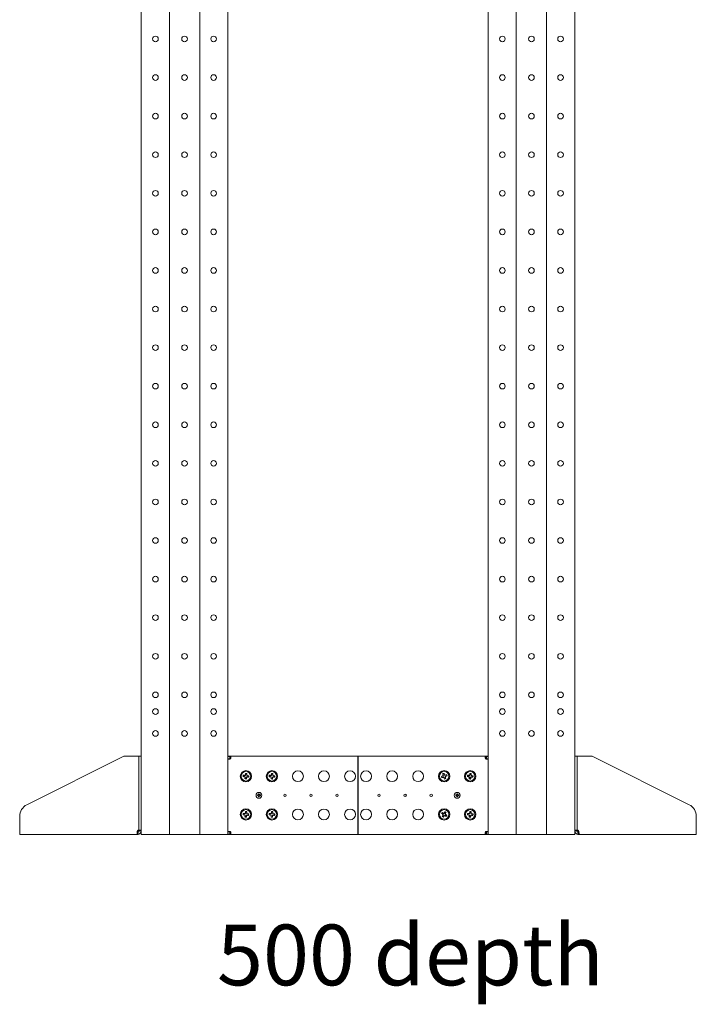
# Model space of a CAD drawing. Units: millimetres. Extents: x 529 to 21760, y 26 to 15039.
# Drawn here: x 12533 to 13313, y 7733 to 8867 of the extents above; entities that cross this region are included whole.
import ezdxf

# ---------------------------------------------------------------- set-up
doc = ezdxf.new("R2010")
doc.units = ezdxf.units.MM
doc.layers.add('Conteg ROF Rack', color=3, linetype='Continuous')
doc.styles.add('SLDTEXTSTYLE0', font='TXT', dxfattribs={"width": 0.75})

# ---------------------------------------------------------------- blocks, each defined once
blk = doc.blocks.new('RSG4_42U_500_side')
at = {"layer": 'Conteg ROF Rack', "linetype": 'Continuous', "lineweight": 15}
for p, q in [((12706, 7928.7), (12706, 9983.7)), ((12741, 7928.7), (12741, 9983.7)), ((12773.5, 7928.7), (12773.5, 9983.7)), ((13073.3, 9983.7), (13073.3, 7928.7)), ((13105.8, 9983.7), (13105.8, 7928.7)), ((13140.8, 9983.7), (13140.8, 7928.7)), ((12673.5, 8018.7), (12673.5, 9894.7)), ((13173.3, 9894.7), (13173.3, 8018.7)), ((12653.5, 8018.7), (12541.8, 7962.9)), ((12653.5, 8018.7), (12671, 8018.7)), ((12671, 8018.7), (12673.5, 8018.7)), ((12671, 7933.6), (12671, 8018.7)), ((12673.5, 7933.6), (12673.5, 8018.7)), ((12773.5, 8018.7), (12775.5, 8018.7)), ((12773.5, 8018.5), (12775.5, 8018.5)), ((12775.5, 8015.7), (12773.5, 8015.7)), ((12775.5, 8018.7), (12775.5, 8016.7)), ((12775.5, 8018.7), (12776.5, 8018.7)), ((12775.5, 8016.7), (12775.5, 8018.5)), ((12775.5, 8016.7), (12776.5, 8016.7)), ((12775.5, 8015.7), (12775.5, 8016.7)), ((12775.5, 8015.7), (12775.5, 8015.4)), ((12776.5, 8018.7), (12776.5, 8016.7)), ((12776.5, 8018.7), (12923.2, 8018.7)), ((12923.2, 8018.7), (12923.2, 8015.7)), ((12923.2, 8016.2), (12923.7, 8016.2)), ((12923.2, 8015.7), (12923.2, 7931.7)), ((12923.7, 8015.7), (12923.7, 8018.7)), ((12923.7, 8018.7), (13070.4, 8018.7)), ((12923.7, 7931.7), (12923.7, 8015.7)), ((13070.4, 8016.7), (13070.4, 8018.7)), ((13070.4, 8018.7), (13071.5, 8018.7)), ((13070.4, 8016.7), (13071.5, 8016.7)), ((13071.5, 8018.7), (13071.5, 8016.7)), ((13071.5, 8018.7), (13073.3, 8018.7)), ((13073.3, 8018.5), (13071.5, 8018.5)), ((13071.5, 8018.5), (13071.5, 8016.7)), ((13071.5, 8016.7), (13071.5, 8015.7)), ((13073.3, 8015.7), (13071.5, 8015.7)), ((13071.5, 8015.4), (13071.5, 8015.7)), ((13175.8, 8018.7), (13173.3, 8018.7)), ((13173.3, 8018.7), (13173.3, 7933.6)), ((13175.8, 8018.7), (13175.8, 7933.6)), ((13175.8, 8018.7), (13193.3, 8018.7)), ((13305, 7962.9), (13193.3, 8018.7)), ((12793.7, 7999), (12793.9, 7998.8)), ((12793.9, 7998.8), (12793.8, 7997.4)), ((12795.1, 7998.7), (12793.9, 7998.8)), ((12795, 7997.3), (12795.1, 7998.7)), ((12795.3, 7998.8), (12795.1, 7998.7)), ((12823.7, 7999), (12823.9, 7998.8)), ((12823.9, 7998.8), (12823.8, 7997.4)), ((12825.1, 7998.7), (12823.9, 7998.8)), ((12825, 7997.3), (12825.1, 7998.7)), ((12825.3, 7998.8), (12825.1, 7998.7)), ((13020.9, 7998.5), (13021.2, 7998.4)), ((13022.3, 7998.8), (13021.2, 7998.4)), ((13021.2, 7998.4), (13021.6, 7997)), ((13022.4, 7999), (13022.3, 7998.8)), ((13022.8, 7997.4), (13022.3, 7998.8)), ((13025.5, 7997.5), (13025.4, 7997.3)), ((13052.2, 7999), (13052.4, 7998.8)), ((13052.4, 7998.8), (13052.3, 7997.4)), ((13053.6, 7998.7), (13052.4, 7998.8)), ((13053.5, 7997.3), (13053.6, 7998.7)), ((13053.8, 7998.8), (13053.6, 7998.7)), ((12791, 7995.2), (12791.2, 7995.4)), ((12791.1, 7996.8), (12791.3, 7996.6)), ((12791.3, 7996.6), (12791.2, 7995.4)), ((12791.2, 7995.4), (12792.6, 7995.3)), ((12792.7, 7996.5), (12791.3, 7996.6)), ((12793.2, 7992.6), (12793.4, 7992.8)), ((12793.5, 7994.2), (12793.4, 7992.8)), ((12793.4, 7992.8), (12794.6, 7992.7)), ((12794.6, 7992.7), (12794.7, 7994.1)), ((12794.8, 7992.5), (12794.6, 7992.7)), ((12795.8, 7995), (12797.2, 7994.9)), ((12797.3, 7996.1), (12795.9, 7996.2)), ((12797.2, 7994.9), (12797.3, 7996.1)), ((12797.4, 7994.6), (12797.2, 7994.9)), ((12797.5, 7996.2), (12797.3, 7996.1)), ((12821, 7995.2), (12821.2, 7995.4)), ((12821.1, 7996.8), (12821.3, 7996.6)), ((12821.3, 7996.6), (12821.2, 7995.4)), ((12821.2, 7995.4), (12822.6, 7995.3)), ((12822.7, 7996.5), (12821.3, 7996.6)), ((12823.2, 7992.6), (12823.4, 7992.8)), ((12823.5, 7994.2), (12823.4, 7992.8)), ((12823.4, 7992.8), (12824.6, 7992.7)), ((12824.6, 7992.7), (12824.7, 7994.1)), ((12824.8, 7992.5), (12824.6, 7992.7)), ((12825.8, 7995), (12827.2, 7994.9)), ((12827.3, 7996.1), (12825.9, 7996.2)), ((12827.2, 7994.9), (12827.3, 7996.1)), ((12827.4, 7994.6), (12827.2, 7994.9)), ((12827.5, 7996.2), (12827.3, 7996.1)), ((13019.5, 7995.4), (13019.7, 7995.3)), ((13021, 7995.8), (13019.7, 7995.3)), ((13019.7, 7995.3), (13020.1, 7994.2)), ((13020, 7993.9), (13020.1, 7994.2)), ((13020.1, 7994.2), (13021.4, 7994.6)), ((13022.7, 7994), (13023.2, 7992.7)), ((13023.1, 7992.5), (13023.2, 7992.7)), ((13023.2, 7992.7), (13024.3, 7993.1)), ((13024.3, 7993.1), (13023.8, 7994.4)), ((13025.4, 7997.3), (13024.1, 7996.8)), ((13024.6, 7993), (13024.3, 7993.1)), ((13024.5, 7995.7), (13025.8, 7996.2)), ((13025.8, 7996.2), (13025.4, 7997.3)), ((13026, 7996), (13025.8, 7996.2)), ((13049.5, 7995.2), (13049.7, 7995.4)), ((13049.6, 7996.8), (13049.8, 7996.6)), ((13049.8, 7996.6), (13049.7, 7995.4)), ((13049.7, 7995.4), (13051.1, 7995.3)), ((13051.2, 7996.5), (13049.8, 7996.6)), ((13051.7, 7992.6), (13051.9, 7992.8)), ((13052, 7994.2), (13051.9, 7992.8)), ((13051.9, 7992.8), (13053.1, 7992.7)), ((13053.1, 7992.7), (13053.2, 7994.1)), ((13053.3, 7992.5), (13053.1, 7992.7)), ((13054.3, 7995), (13055.7, 7994.9)), ((13055.8, 7996.1), (13054.4, 7996.2)), ((13055.7, 7994.9), (13055.8, 7996.1)), ((13055.9, 7994.6), (13055.7, 7994.9)), ((13056, 7996.2), (13055.8, 7996.1)), ((12809.6, 7975.5), (12808.9, 7975.5)), ((12808.9, 7975.5), (12808.9, 7974.9)), ((12809.1, 7975.3), (12808.9, 7975.5)), ((12809.1, 7974.9), (12809.1, 7975.3)), ((12809.1, 7975.3), (12809.4, 7975.3)), ((12809.4, 7975.3), (12809.6, 7975.5)), ((12809.4, 7975.3), (12809.4, 7974.9)), ((12809.6, 7974.9), (12809.6, 7975.5)), ((13038.1, 7975.5), (13037.4, 7975.5)), ((13037.4, 7975.5), (13037.4, 7974.9)), ((13037.6, 7975.3), (13037.4, 7975.5)), ((13037.6, 7974.9), (13037.6, 7975.3)), ((13037.6, 7975.3), (13037.9, 7975.3)), ((13037.9, 7975.3), (13038.1, 7975.5)), ((13037.9, 7975.3), (13037.9, 7974.9)), ((13038.1, 7974.9), (13038.1, 7975.5)), ((12808.1, 7974.1), (12807.5, 7974.1)), ((12807.5, 7974.1), (12807.5, 7973.4)), ((12807.7, 7973.9), (12807.5, 7974.1)), ((12807.7, 7973.6), (12807.5, 7973.4)), ((12807.5, 7973.4), (12808, 7973.4)), ((12807.7, 7973.9), (12808, 7973.9)), ((12807.7, 7973.6), (12807.7, 7973.9)), ((12808, 7973.6), (12807.7, 7973.6)), ((12807.9, 7973.9), (12807.8, 7973.7)), ((12807.8, 7973.7), (12807.9, 7973.6)), ((12808.8, 7972.5), (12808.8, 7972)), ((12809, 7972.2), (12808.8, 7972)), ((12808.8, 7972), (12809.6, 7972)), ((12809, 7972.2), (12809.1, 7972.5)), ((12809.4, 7972.2), (12809, 7972.2)), ((12809.4, 7972.5), (12809.4, 7972.2)), ((12809.4, 7972.2), (12809.6, 7972)), ((12809.6, 7972), (12809.6, 7972.5)), ((12811, 7974.1), (12810.4, 7974.1)), ((12810.4, 7973.9), (12810.8, 7973.9)), ((12810.8, 7973.5), (12810.4, 7973.5)), ((12810.4, 7973.3), (12811, 7973.3)), ((12810.8, 7973.9), (12811, 7974.1)), ((12810.8, 7973.9), (12810.8, 7973.5)), ((12810.8, 7973.5), (12811, 7973.3)), ((12811, 7973.3), (12811, 7974.1)), ((13036.6, 7974.1), (13036, 7974.1)), ((13036, 7974.1), (13036, 7973.4)), ((13036.2, 7973.9), (13036, 7974.1)), ((13036.2, 7973.6), (13036, 7973.4)), ((13036, 7973.4), (13036.5, 7973.4)), ((13036.2, 7973.9), (13036.5, 7973.9)), ((13036.2, 7973.6), (13036.2, 7973.9)), ((13036.5, 7973.6), (13036.2, 7973.6)), ((13037.3, 7972.5), (13037.3, 7972)), ((13037.5, 7972.2), (13037.3, 7972)), ((13037.3, 7972), (13038.1, 7972)), ((13037.5, 7972.2), (13037.6, 7972.5)), ((13037.9, 7972.2), (13037.5, 7972.2)), ((13037.9, 7972.5), (13037.9, 7972.2)), ((13037.9, 7972.2), (13038.1, 7972)), ((13038.1, 7972), (13038.1, 7972.5)), ((13039.5, 7974.1), (13038.9, 7974.1)), ((13038.9, 7973.9), (13039.3, 7973.9)), ((13039.3, 7973.5), (13038.9, 7973.5)), ((13038.9, 7973.3), (13039.5, 7973.3)), ((13039.1, 7973.7), (13039.1, 7973.9)), ((13039.1, 7973.5), (13039.1, 7973.7)), ((13039.3, 7973.9), (13039.5, 7974.1)), ((13039.3, 7973.9), (13039.3, 7973.5)), ((13039.3, 7973.5), (13039.5, 7973.3)), ((13039.5, 7973.3), (13039.5, 7974.1)), ((12791.1, 7952.8), (12791.3, 7952.6)), ((12791.3, 7952.6), (12791.2, 7951.4)), ((12792.7, 7952.5), (12791.3, 7952.6)), ((12793.7, 7955), (12793.9, 7954.8)), ((12793.9, 7954.8), (12793.8, 7953.4)), ((12795.1, 7954.7), (12793.9, 7954.8)), ((12795, 7953.3), (12795.1, 7954.7)), ((12795.3, 7954.8), (12795.1, 7954.7)), ((12797.3, 7952.1), (12795.9, 7952.2)), ((12797.5, 7952.2), (12797.3, 7952.1)), ((12821.1, 7952.8), (12821.3, 7952.6)), ((12821.3, 7952.6), (12821.2, 7951.4)), ((12822.7, 7952.5), (12821.3, 7952.6)), ((12823.7, 7955), (12823.9, 7954.8)), ((12823.9, 7954.8), (12823.8, 7953.4)), ((12825.1, 7954.7), (12823.9, 7954.8)), ((12825, 7953.3), (12825.1, 7954.7)), ((12825.3, 7954.8), (12825.1, 7954.7)), ((12827.3, 7952.1), (12825.9, 7952.2)), ((12827.5, 7952.2), (12827.3, 7952.1)), ((13019.6, 7952.7), (13019.9, 7952.7)), ((13020.5, 7953.8), (13019.9, 7952.7)), ((13019.9, 7952.7), (13021.1, 7952)), ((13020.4, 7954), (13020.5, 7953.8)), ((13021.7, 7953.1), (13020.5, 7953.8)), ((13023.7, 7954.6), (13023, 7953.4)), ((13023.7, 7954.9), (13023.7, 7954.6)), ((13024.8, 7954), (13023.7, 7954.6)), ((13024.1, 7952.8), (13024.8, 7954)), ((13025.1, 7954.1), (13024.8, 7954)), ((13049.6, 7952.8), (13049.8, 7952.6)), ((13049.8, 7952.6), (13049.7, 7951.4)), ((13051.2, 7952.5), (13049.8, 7952.6)), ((13052.2, 7955), (13052.4, 7954.8)), ((13052.4, 7954.8), (13052.3, 7953.4)), ((13053.6, 7954.7), (13052.4, 7954.8)), ((13053.5, 7953.3), (13053.6, 7954.7)), ((13053.8, 7954.8), (13053.6, 7954.7)), ((13055.8, 7952.1), (13054.4, 7952.2)), ((13056, 7952.2), (13055.8, 7952.1)), ((12533.5, 7932.7), (12533.5, 7949.5)), ((12791, 7951.2), (12791.2, 7951.4)), ((12791.2, 7951.4), (12792.6, 7951.3)), ((12793.2, 7948.6), (12793.4, 7948.8)), ((12793.5, 7950.2), (12793.4, 7948.8)), ((12793.4, 7948.8), (12794.6, 7948.7)), ((12794.6, 7948.7), (12794.7, 7950.1)), ((12794.8, 7948.5), (12794.6, 7948.7)), ((12795.8, 7951), (12797.2, 7950.9)), ((12797.2, 7950.9), (12797.3, 7952.1)), ((12797.4, 7950.6), (12797.2, 7950.9)), ((12821, 7951.2), (12821.2, 7951.4)), ((12821.2, 7951.4), (12822.6, 7951.3)), ((12823.2, 7948.6), (12823.4, 7948.8)), ((12823.5, 7950.2), (12823.4, 7948.8)), ((12823.4, 7948.8), (12824.6, 7948.7)), ((12824.6, 7948.7), (12824.7, 7950.1)), ((12824.8, 7948.5), (12824.6, 7948.7)), ((12825.8, 7951), (12827.2, 7950.9)), ((12827.2, 7950.9), (12827.3, 7952.1)), ((12827.4, 7950.6), (12827.2, 7950.9)), ((13020.4, 7949.4), (13020.7, 7949.5)), ((13021.4, 7950.7), (13020.7, 7949.5)), ((13020.7, 7949.5), (13021.7, 7948.8)), ((13021.7, 7948.8), (13022.5, 7950.1)), ((13021.8, 7948.6), (13021.7, 7948.8)), ((13023.8, 7950.4), (13025, 7949.7)), ((13025.6, 7950.7), (13024.4, 7951.4)), ((13025, 7949.7), (13025.6, 7950.7)), ((13025.1, 7949.4), (13025, 7949.7)), ((13025.9, 7950.8), (13025.6, 7950.7)), ((13049.5, 7951.2), (13049.7, 7951.4)), ((13049.7, 7951.4), (13051.1, 7951.3)), ((13051.7, 7948.6), (13051.9, 7948.8)), ((13052, 7950.2), (13051.9, 7948.8)), ((13051.9, 7948.8), (13053.1, 7948.7)), ((13053.1, 7948.7), (13053.2, 7950.1)), ((13053.3, 7948.5), (13053.1, 7948.7)), ((13054.3, 7951), (13055.7, 7950.9)), ((13055.7, 7950.9), (13055.8, 7952.1)), ((13055.9, 7950.6), (13055.7, 7950.9)), ((13313.3, 7949.5), (13313.3, 7932.7)), ((12533.5, 7928.7), (12533.5, 7932.7)), ((12669.3, 7931.2), (12669.3, 7928.7)), ((12669.5, 7931.2), (12669.3, 7931.2)), ((12669.5, 7928.7), (12669.5, 7931.2)), ((12673.5, 7933.6), (12671, 7933.6)), ((12671, 7933.6), (12671, 7932.7)), ((12673.5, 7932.7), (12671, 7932.7)), ((12673.5, 7933.6), (12673.5, 7933.1)), ((12673.5, 7928.7), (12673.5, 7933.1)), ((12773.5, 7931.8), (12775.5, 7931.8)), ((12775.5, 7932.1), (12775.5, 7931.8)), ((12775.5, 7930.7), (12775.5, 7931.8)), ((12775.5, 7928.7), (12775.5, 7930.7)), ((12776.5, 7930.7), (12775.5, 7930.7)), ((12775.5, 7929), (12775.5, 7930.7)), ((12776.5, 7930.7), (12776.5, 7928.7)), ((12923.2, 7931.7), (12923.2, 7928.7)), ((12923.7, 7931.2), (12923.2, 7931.2)), ((12923.7, 7928.7), (12923.7, 7931.7)), ((13070.4, 7928.7), (13070.4, 7930.7)), ((13071.5, 7930.7), (13070.4, 7930.7)), ((13071.5, 7931.8), (13071.5, 7932.1)), ((13071.5, 7931.8), (13073.3, 7931.8)), ((13071.5, 7931.8), (13071.5, 7930.7)), ((13071.5, 7928.7), (13071.5, 7930.7)), ((13071.5, 7930.7), (13071.5, 7929)), ((13173.3, 7933.6), (13175.8, 7933.6)), ((13173.3, 7933.1), (13173.3, 7933.6)), ((13173.3, 7933.1), (13173.3, 7928.7)), ((13175.8, 7932.7), (13173.3, 7932.7)), ((13175.8, 7932.7), (13175.8, 7933.6)), ((13177.3, 7931.2), (13177.3, 7928.7)), ((13177.5, 7931.2), (13177.3, 7931.2)), ((13177.5, 7928.7), (13177.5, 7931.2)), ((13313.3, 7932.7), (13313.3, 7928.7)), ((12669.3, 7928.7), (12533.5, 7928.7)), ((12669.5, 7928.7), (12669.3, 7928.7)), ((12677.5, 7928.7), (12673.5, 7928.7)), ((12702, 7928.7), (12677.5, 7928.7)), ((12706, 7928.7), (12702, 7928.7)), ((12707.5, 7928.7), (12706, 7928.7)), ((12739.5, 7928.7), (12707.5, 7928.7)), ((12741, 7928.7), (12739.5, 7928.7)), ((12745, 7928.7), (12741, 7928.7)), ((12769.5, 7928.7), (12745, 7928.7)), ((12773.5, 7928.7), (12769.5, 7928.7)), ((12773.5, 7929), (12775.5, 7929)), ((12775.5, 7928.7), (12773.5, 7928.7)), ((12776.5, 7928.7), (12775.5, 7928.7)), ((12923.2, 7928.7), (12776.5, 7928.7)), ((13070.4, 7928.7), (12923.7, 7928.7)), ((13071.5, 7928.7), (13070.4, 7928.7)), ((13073.3, 7929), (13071.5, 7929)), ((13073.3, 7928.7), (13071.5, 7928.7)), ((13077.3, 7928.7), (13073.3, 7928.7)), ((13101.8, 7928.7), (13077.3, 7928.7)), ((13105.8, 7928.7), (13101.8, 7928.7)), ((13107.3, 7928.7), (13105.8, 7928.7)), ((13139.3, 7928.7), (13107.3, 7928.7)), ((13140.8, 7928.7), (13139.3, 7928.7)), ((13144.8, 7928.7), (13140.8, 7928.7)), ((13169.3, 7928.7), (13144.8, 7928.7)), ((13173.3, 7928.7), (13169.3, 7928.7)), ((13177.5, 7928.7), (13177.3, 7928.7)), ((13313.3, 7928.7), (13177.5, 7928.7))]:
    blk.add_line(p, q, dxfattribs=at)
at = {"layer": 'Conteg ROF Rack', "linetype": 'Continuous', "lineweight": 15, "flags": 128}
for points in [[(12809.4, 7975.1), (12809.2, 7975.1), (12809.1, 7975.1)], [(13037.9, 7975.1), (13037.7, 7975.1), (13037.6, 7975.1)], [(12809, 7972.3), (12809.2, 7972.3), (12809.4, 7972.3)], [(12810.6, 7973.5), (12810.6, 7973.7), (12810.6, 7973.9)], [(13036.4, 7973.9), (13036.3, 7973.7), (13036.4, 7973.6)], [(13037.5, 7972.3), (13037.7, 7972.3), (13037.9, 7972.3)]]:
    blk.add_lwpolyline(points, dxfattribs=at)
at = {"layer": 'Conteg ROF Rack', "linetype": 'Continuous', "lineweight": 15}
for centre, radius in [((12690, 8845.1), 3.25), ((12723.5, 8845.1), 3.25), ((12757, 8845.1), 3.25), ((13089.8, 8845.1), 3.25), ((13123.3, 8845.1), 3.25), ((13156.8, 8845.1), 3.25), ((12690, 8800.7), 3.25), ((12723.5, 8800.7), 3.25), ((12757, 8800.7), 3.25), ((13089.8, 8800.7), 3.25), ((13123.3, 8800.7), 3.25), ((13156.8, 8800.7), 3.25), ((12690, 8756.2), 3.25), ((12723.5, 8756.2), 3.25), ((12757, 8756.2), 3.25), ((13089.8, 8756.2), 3.25), ((13123.3, 8756.2), 3.25), ((13156.8, 8756.2), 3.25), ((12690, 8711.8), 3.25), ((12723.5, 8711.8), 3.25), ((12757, 8711.8), 3.25), ((13089.8, 8711.8), 3.25), ((13123.3, 8711.8), 3.25), ((13156.8, 8711.8), 3.25), ((12690, 8667.3), 3.25), ((12723.5, 8667.3), 3.25), ((12757, 8667.3), 3.25), ((13089.8, 8667.3), 3.25), ((13123.3, 8667.3), 3.25), ((13156.8, 8667.3), 3.25), ((12690, 8622.9), 3.25), ((12723.5, 8622.9), 3.25), ((12757, 8622.9), 3.25), ((13089.8, 8622.9), 3.25), ((13123.3, 8622.9), 3.25), ((13156.8, 8622.9), 3.25), ((12690, 8578.4), 3.25), ((12723.5, 8578.4), 3.25), ((12757, 8578.4), 3.25), ((13089.8, 8578.4), 3.25), ((13123.3, 8578.4), 3.25), ((13156.8, 8578.4), 3.25), ((12690, 8534), 3.25), ((12723.5, 8534), 3.25), ((12757, 8534), 3.25), ((13089.8, 8534), 3.25), ((13123.3, 8534), 3.25), ((13156.8, 8534), 3.25), ((12690, 8489.5), 3.25), ((12723.5, 8489.5), 3.25), ((12757, 8489.5), 3.25), ((13089.8, 8489.5), 3.25), ((13123.3, 8489.5), 3.25), ((13156.8, 8489.5), 3.25), ((12690, 8445.1), 3.25), ((12723.5, 8445.1), 3.25), ((12757, 8445.1), 3.25), ((13089.8, 8445.1), 3.25), ((13123.3, 8445.1), 3.25), ((13156.8, 8445.1), 3.25), ((12690, 8400.6), 3.25), ((12723.5, 8400.6), 3.25), ((12757, 8400.6), 3.25), ((13089.8, 8400.6), 3.25), ((13123.3, 8400.6), 3.25), ((13156.8, 8400.6), 3.25), ((12690, 8356.2), 3.25), ((12723.5, 8356.2), 3.25), ((12757, 8356.2), 3.25), ((13089.8, 8356.2), 3.25), ((13123.3, 8356.2), 3.25), ((13156.8, 8356.2), 3.25), ((12690, 8311.7), 3.25), ((12723.5, 8311.7), 3.25), ((12757, 8311.7), 3.25), ((13089.8, 8311.7), 3.25), ((13123.3, 8311.7), 3.25), ((13156.8, 8311.7), 3.25), ((12690, 8267.3), 3.25), ((12723.5, 8267.3), 3.25), ((12757, 8267.3), 3.25), ((13089.8, 8267.3), 3.25), ((13123.3, 8267.3), 3.25), ((13156.8, 8267.3), 3.25), ((12690, 8222.8), 3.25), ((12723.5, 8222.8), 3.25), ((12757, 8222.8), 3.25), ((13089.8, 8222.8), 3.25), ((13123.3, 8222.8), 3.25), ((13156.8, 8222.8), 3.25), ((12690, 8178.4), 3.25), ((12723.5, 8178.4), 3.25), ((12757, 8178.4), 3.25), ((13089.8, 8178.4), 3.25), ((13123.3, 8178.4), 3.25), ((13156.8, 8178.4), 3.25), ((12690, 8133.9), 3.25), ((12723.5, 8133.9), 3.25), ((12757, 8133.9), 3.25), ((13089.8, 8133.9), 3.25), ((13123.3, 8133.9), 3.25), ((13156.8, 8133.9), 3.25), ((12690, 8089.5), 3.25), ((12723.5, 8089.5), 3.25), ((12757, 8089.5), 3.25), ((13089.8, 8089.5), 3.25), ((13123.3, 8089.5), 3.25), ((13156.8, 8089.5), 3.25), ((12690, 8070.2), 3.25), ((12757, 8070.2), 3.25), ((13089.8, 8070.2), 3.25), ((13156.8, 8070.2), 3.25), ((12690, 8045), 3.25), ((12723.5, 8045), 3.25), ((12757, 8045), 3.25), ((13089.8, 8045), 3.25), ((13123.3, 8045), 3.25), ((13156.8, 8045), 3.25), ((12794.2, 7995.7), 6.5), ((12794.2, 7995.7), 5.5), ((12824.2, 7995.7), 6.5), ((12824.2, 7995.7), 5.5), ((12854.2, 7995.7), 6.25), ((12884.2, 7995.7), 6.25), ((12914.2, 7995.7), 6.25), ((12932.7, 7995.7), 6.25), ((12962.7, 7995.7), 6.25), ((12992.7, 7995.7), 6.25), ((13022.7, 7995.7), 6.5), ((13022.7, 7995.7), 5.5), ((13052.7, 7995.7), 6.5), ((13052.7, 7995.7), 5.5), ((12809.2, 7973.7), 3.35), ((12839.2, 7973.7), 1.4), ((12869.2, 7973.7), 1.4), ((12899.2, 7973.7), 1.4), ((12947.7, 7973.7), 1.4), ((12977.7, 7973.7), 1.4), ((13007.7, 7973.7), 1.4), ((13037.7, 7973.7), 3.35), ((12794.2, 7951.7), 6.5), ((12794.2, 7951.7), 5.5), ((12824.2, 7951.7), 6.5), ((12824.2, 7951.7), 5.5), ((12854.2, 7951.7), 6.25), ((12884.2, 7951.7), 6.25), ((12914.2, 7951.7), 6.25), ((12932.7, 7951.7), 6.25), ((12962.7, 7951.7), 6.25), ((12992.7, 7951.7), 6.25), ((13022.7, 7951.7), 6.5), ((13022.7, 7951.7), 5.5), ((13052.7, 7951.7), 6.5), ((13052.7, 7951.7), 5.5)]:
    blk.add_circle(centre, radius, dxfattribs=at)
for centre, radius, start, end in [((12775.5, 8016.7), 1.45, 313.6028, 316.3972), ((13071.5, 8016.7), 1.45, 223.6028, 226.3972), ((12844.3, 7991.3), 51.1, 171.3689, 173.1615), ((12789.5, 7943.7), 55.5, 83.9845, 85.634), ((12744.3, 8000.4), 51.1, 356.4546, 358.2504), ((12873.9, 7991.4), 50.7, 171.3613, 173.169), ((12819.5, 7943.7), 55.5, 83.9841, 85.634), ((12774.5, 8000.4), 50.8, 356.4507, 358.2542), ((13040.1, 7946.5), 55.4, 108.5286, 110.1795), ((13069.8, 8012.4), 50.8, 195.9072, 197.711), ((12975.5, 7979.3), 51, 20.9988, 22.7982), ((13039.5, 7948.5), 51, 105.9104, 107.7078), ((12973.5, 7978.4), 55.4, 18.5286, 20.1795), ((13102.6, 7991.3), 50.9, 171.3651, 173.1652), ((13048, 7943.7), 55.5, 83.9843, 85.634), ((13002.9, 8000.4), 51, 356.4544, 358.2527), ((12846, 7991), 55.2, 173.9805, 175.6378), ((12798.6, 8045.6), 50.9, 261.3653, 263.1648), ((12789.6, 7945.9), 51, 86.4542, 88.2529), ((12792.5, 7994.3), 1, 354.8093, 84.8093), ((12792.8, 7997.5), 1, 264.8093, 354.8093), ((12843.9, 7991.1), 50.8, 176.4515, 178.2577), ((12799, 8047.8), 55.4, 263.9838, 265.6343), ((12795.7, 7994), 1, 84.8093, 174.8093), ((12744.2, 8000.2), 51.2, 351.369, 353.161), ((12796, 7997.2), 1, 174.8093, 264.8093), ((12798.9, 8045.5), 50.9, 266.4523, 268.2548), ((12789.8, 7945.8), 51, 81.3667, 83.1634), ((12742.5, 8000.4), 55.2, 353.9804, 355.638), ((12875.9, 7991), 55, 173.9777, 175.6406), ((12828.6, 8045.5), 50.9, 261.3644, 263.1657), ((12819.6, 7945.9), 51, 86.4543, 88.2526), ((12822.5, 7994.3), 1, 354.8093, 84.8093), ((12822.8, 7997.5), 1, 264.8093, 354.8093), ((12874, 7991.1), 50.8, 176.4507, 178.2542), ((12829, 8047.8), 55.5, 263.9841, 265.634), ((12825.7, 7994), 1, 84.8093, 174.8093), ((12774.6, 8000.1), 50.7, 351.3615, 353.1685), ((12826, 7997.2), 1, 174.8093, 264.8093), ((12828.9, 8045.5), 50.9, 266.4524, 268.2545), ((12819.9, 7945.8), 51, 81.3658, 83.1642), ((12772.7, 8000.4), 55, 353.9775, 355.6408), ((13039.2, 7948.5), 50.9, 110.9974, 112.7996), ((13071.8, 8013), 55.2, 198.5254, 200.1826), ((13006.1, 8042.8), 50.8, 285.9077, 287.7112), ((13020.7, 7996.7), 1, 289.3538, 19.3538), ((13021.8, 7993.7), 1, 19.3538, 109.3538), ((13070, 8012.2), 50.9, 200.9972, 202.7978), ((13023.7, 7997.8), 1, 199.3538, 289.3538), ((13005.5, 8044.8), 55.2, 288.5242, 290.1831), ((13024.8, 7994.8), 1, 109.3538, 199.3538), ((12975.6, 7979), 50.9, 15.9107, 17.7102), ((13006.3, 8043), 51, 290.9994, 292.7977), ((13104.7, 7991), 55.4, 173.9829, 175.6354), ((13057.1, 8045.6), 50.9, 261.3651, 263.165), ((13048.1, 7945.9), 51, 86.4542, 88.2528), ((13051, 7994.3), 1, 354.8093, 84.8093), ((13051.3, 7997.5), 1, 264.8093, 354.8093), ((13102.5, 7991.1), 50.9, 176.4525, 178.2545), ((13057.5, 8047.8), 55.5, 263.9842, 265.6339), ((13054.2, 7994), 1, 84.8093, 174.8093), ((13003, 8000.1), 50.8, 351.3634, 353.1667), ((13054.5, 7997.2), 1, 174.8093, 264.8093), ((13057.4, 8045.5), 50.9, 266.4524, 268.2547), ((13048.3, 7945.8), 51, 81.366, 83.1641), ((13000.9, 8000.4), 55.3, 353.9826, 355.6378), ((12808.1, 7974.9), 1.02, 269.3626, 359.3626), ((12810.5, 7974.9), 1.02, 179.3626, 269.3626), ((13036.6, 7974.9), 1.02, 269.3626, 359.3626), ((13039, 7974.9), 1.02, 179.3626, 269.3626), ((12808, 7972.5), 1.02, 359.3626, 89.3626), ((12810.4, 7972.5), 1.02, 89.3626, 179.3626), ((13036.5, 7972.5), 1.02, 359.3626, 89.3626), ((13038.9, 7972.5), 1.02, 89.3626, 179.3626), ((12548.5, 7949.5), 15, 116.5651, 180), ((12846, 7947), 55.2, 173.9804, 175.6379), ((12789.6, 7901.9), 50.9, 86.4532, 88.2538), ((12792.8, 7953.5), 1, 264.8093, 354.8093), ((12844.3, 7947.3), 51.1, 171.3687, 173.1613), ((12789.5, 7899.9), 55.3, 83.9819, 85.6366), ((12796, 7953.2), 1, 174.8093, 264.8093), ((12744.3, 7956.4), 51, 356.4544, 358.2504), ((12789.9, 7901.9), 50.9, 81.3643, 83.1657), ((12742.4, 7956.4), 55.2, 353.9805, 355.6377), ((12875.8, 7947), 55, 173.9776, 175.6407), ((12819.6, 7901.9), 50.9, 86.4533, 88.2536), ((12822.8, 7953.5), 1, 264.8093, 354.8093), ((12873.9, 7947.4), 50.7, 171.3612, 173.1689), ((12819.5, 7899.9), 55.3, 83.9815, 85.6366), ((12826, 7953.2), 1, 174.8093, 264.8093), ((12774.5, 7956.4), 50.8, 356.4506, 358.2543), ((12819.9, 7902), 50.8, 81.3634, 83.1666), ((12772.6, 7956.4), 55, 353.9777, 355.6406), ((13067.6, 7925.4), 55.2, 148.763, 150.4215), ((13048, 7995), 51, 236.1491, 237.9466), ((12997.3, 7908.6), 51, 61.237, 63.0355), ((13022.2, 7953.9), 1, 239.5922, 329.5922), ((13065.9, 7926.6), 50.9, 146.1466, 147.9484), ((12996.3, 7906.7), 55.4, 58.766, 60.4174), ((13024.9, 7952.3), 1, 149.5922, 239.5922), ((12979.7, 7977.2), 50.9, 331.2357, 333.0376), ((13104.7, 7947), 55.4, 173.9828, 175.6355), ((13048.1, 7901.9), 50.9, 86.4533, 88.2537), ((13051.3, 7953.5), 1, 264.8093, 354.8093), ((13102.6, 7947.3), 50.9, 171.3649, 173.1651), ((13048, 7899.9), 55.3, 83.9817, 85.6366), ((13054.5, 7953.2), 1, 174.8093, 264.8093), ((13002.9, 7956.4), 51, 356.4542, 358.2527), ((13048.4, 7902), 50.9, 81.3636, 83.1664), ((13000.9, 7956.4), 55.3, 353.9827, 355.6376), ((13298.3, 7949.5), 15, 0, 63.4349), ((12798.6, 8001.6), 50.9, 261.3652, 263.1659), ((12792.5, 7950.3), 1, 354.8093, 84.8093), ((12843.9, 7947.1), 50.8, 176.4514, 178.2578), ((12799, 8003.6), 55.3, 263.9812, 265.6369), ((12795.7, 7950), 1, 84.8093, 174.8093), ((12744.2, 7956.2), 51.1, 351.3689, 353.1613), ((12798.9, 8001.5), 50.9, 266.4525, 268.2546), ((12828.6, 8001.5), 50.9, 261.3643, 263.1668), ((12822.5, 7950.3), 1, 354.8093, 84.8093), ((12874, 7947.1), 50.8, 176.4507, 178.2542), ((12829, 8003.6), 55.3, 263.9815, 265.6366), ((12825.7, 7950), 1, 84.8093, 174.8093), ((12774.6, 7956.1), 50.7, 351.3613, 353.1688), ((12828.9, 8001.5), 50.9, 266.4526, 268.2543), ((13065.8, 7926.3), 50.9, 151.2354, 153.0361), ((13049.1, 7996.6), 55.2, 238.7638, 240.4207), ((13020.6, 7951.2), 1, 329.5922, 59.5922), ((12979.5, 7976.9), 50.9, 326.148, 327.9483), ((13023.3, 7949.5), 1, 59.5922, 149.5922), ((13048.2, 7994.8), 50.9, 241.2348, 243.0376), ((12997.5, 7908.5), 50.9, 56.1476, 57.9484), ((12977.8, 7978.1), 55.3, 328.7645, 330.4194), ((13057.1, 8001.6), 50.9, 261.365, 263.1661), ((13051, 7950.3), 1, 354.8093, 84.8093), ((13102.5, 7947.1), 50.9, 176.4524, 178.2546), ((13057.5, 8003.6), 55.3, 263.9816, 265.6365), ((13054.2, 7950), 1, 84.8093, 174.8093), ((13003, 7956.1), 50.8, 351.3632, 353.167), ((13057.4, 8001.5), 50.9, 266.4526, 268.2545), ((12671.2, 7931.1), 2.5, 90, 137.9329), ((12775.5, 7930.7), 1.45, 43.6028, 46.3972), ((13071.5, 7930.7), 1.45, 133.6028, 136.3972), ((13175.6, 7931.1), 2.5, 42.0671, 90)]:
    blk.add_arc(centre, radius, start, end, dxfattribs=at)
for points, knots in [([(12776.5, 8015.7), (12776.3, 8015.6), (12776, 8015.5), (12775.4, 8015.4), (12774.9, 8015.3), (12774.4, 8015.3), (12774, 8015.3), (12773.7, 8015.4), (12773.5, 8015.5), (12773.5, 8015.6), (12773.5, 8015.7)], [0, 0, 0, 0, 0.111848, 0.234778, 0.365553, 0.500006, 0.634531, 0.765113, 0.886101, 1, 1, 1, 1]), ([(12776.5, 8018.7), (12776.6, 8018.7), (12776.7, 8018.7), (12776.9, 8018.6), (12776.9, 8018.3), (12777, 8017.9), (12776.9, 8017.4), (12776.9, 8016.8), (12776.7, 8016.3), (12776.6, 8015.9), (12776.5, 8015.7)], [0, 0, 0, 0, 0.111847, 0.234779, 0.365554, 0.500009, 0.634535, 0.765114, 0.8861, 1, 1, 1, 1]), ([(13070.4, 8015.7), (13070.4, 8015.9), (13070.3, 8016.3), (13070.1, 8016.8), (13070.1, 8017.4), (13070, 8017.9), (13070.1, 8018.3), (13070.1, 8018.6), (13070.3, 8018.7), (13070.4, 8018.7), (13070.4, 8018.7)], [0, 0, 0, 0, 0.111849, 0.234778, 0.365548, 0.500007, 0.634532, 0.765115, 0.886103, 1, 1, 1, 1]), ([(13073.3, 8015.4), (13073.2, 8015.4), (13073, 8015.3), (13072.6, 8015.3), (13072.1, 8015.3), (13071.6, 8015.4), (13071, 8015.5), (13070.7, 8015.6), (13070.5, 8015.7)], [0, 0, 0, 0, 0.168183, 0.34447, 0.520844, 0.692034, 0.850668, 1, 1, 1, 1]), ([(12793.2, 7994.2), (12793.2, 7994.3), (12793.2, 7994.5), (12793.1, 7994.7), (12792.9, 7994.9), (12792.7, 7995), (12792.6, 7995), (12792.6, 7995)], [0, 0, 0, 0, 0.220738, 0.441837, 0.658921, 0.874783, 1, 1, 1, 1]), ([(12792.7, 7996.7), (12792.8, 7996.7), (12793, 7996.8), (12793.2, 7996.9), (12793.4, 7997), (12793.5, 7997.2), (12793.5, 7997.4), (12793.5, 7997.4)], [0, 0, 0, 0, 0.220736, 0.441812, 0.658934, 0.874808, 1, 1, 1, 1]), ([(12795.8, 7994.7), (12795.7, 7994.7), (12795.5, 7994.7), (12795.3, 7994.6), (12795.1, 7994.4), (12795, 7994.2), (12795, 7994.1), (12795, 7994.1)], [0, 0, 0, 0, 0.220738, 0.441802, 0.658886, 0.874783, 1, 1, 1, 1]), ([(12795.3, 7997.2), (12795.3, 7997.2), (12795.3, 7997), (12795.4, 7996.8), (12795.6, 7996.6), (12795.7, 7996.5), (12795.9, 7996.5), (12795.9, 7996.5)], [0, 0, 0, 0, 0.220764, 0.441839, 0.658921, 0.874783, 1, 1, 1, 1]), ([(12823.2, 7994.2), (12823.2, 7994.3), (12823.2, 7994.5), (12823.1, 7994.7), (12822.9, 7994.9), (12822.7, 7995), (12822.6, 7995), (12822.6, 7995)], [0, 0, 0, 0, 0.220739, 0.441839, 0.658923, 0.874833, 1, 1, 1, 1]), ([(12822.7, 7996.7), (12822.8, 7996.7), (12823, 7996.8), (12823.2, 7996.9), (12823.4, 7997), (12823.5, 7997.2), (12823.5, 7997.4), (12823.5, 7997.4)], [0, 0, 0, 0, 0.220782, 0.441853, 0.658931, 0.8748, 1, 1, 1, 1]), ([(12825.8, 7994.7), (12825.7, 7994.7), (12825.5, 7994.7), (12825.3, 7994.6), (12825.1, 7994.4), (12825, 7994.2), (12825, 7994.1), (12825, 7994.1)], [0, 0, 0, 0, 0.220781, 0.441837, 0.658912, 0.874777, 1, 1, 1, 1]), ([(12825.3, 7997.2), (12825.3, 7997.2), (12825.3, 7997), (12825.4, 7996.8), (12825.6, 7996.6), (12825.7, 7996.5), (12825.9, 7996.5), (12825.9, 7996.5)], [0, 0, 0, 0, 0.220764, 0.441839, 0.658921, 0.874783, 1, 1, 1, 1]), ([(13020.9, 7996), (13021, 7996.1), (13021.2, 7996.1), (13021.3, 7996.3), (13021.4, 7996.6), (13021.4, 7996.8), (13021.4, 7996.9), (13021.4, 7997)], [0, 0, 0, 0, 0.220751, 0.441839, 0.658918, 0.874814, 1, 1, 1, 1]), ([(13022.5, 7993.9), (13022.4, 7994), (13022.3, 7994.2), (13022.1, 7994.3), (13021.9, 7994.4), (13021.7, 7994.4), (13021.6, 7994.4), (13021.5, 7994.4)], [0, 0, 0, 0, 0.220746, 0.441828, 0.658927, 0.874791, 1, 1, 1, 1]), ([(13023, 7997.5), (13023.1, 7997.5), (13023.1, 7997.3), (13023.3, 7997.1), (13023.6, 7997.1), (13023.8, 7997), (13023.9, 7997.1), (13024, 7997.1)], [0, 0, 0, 0, 0.22075, 0.441836, 0.658914, 0.874783, 1, 1, 1, 1]), ([(13024.5, 7995.4), (13024.5, 7995.4), (13024.3, 7995.3), (13024.2, 7995.1), (13024.1, 7994.9), (13024.1, 7994.7), (13024.1, 7994.6), (13024.1, 7994.5)], [0, 0, 0, 0, 0.220743, 0.441823, 0.658905, 0.874793, 1, 1, 1, 1]), ([(13051.7, 7994.2), (13051.7, 7994.3), (13051.7, 7994.5), (13051.6, 7994.7), (13051.4, 7994.9), (13051.2, 7995), (13051.1, 7995), (13051.1, 7995)], [0, 0, 0, 0, 0.220738, 0.441837, 0.658921, 0.874783, 1, 1, 1, 1]), ([(13051.2, 7996.7), (13051.3, 7996.7), (13051.5, 7996.8), (13051.7, 7996.9), (13051.9, 7997), (13052, 7997.2), (13052, 7997.4), (13052, 7997.4)], [0, 0, 0, 0, 0.220758, 0.441854, 0.658934, 0.874804, 1, 1, 1, 1]), ([(13054.3, 7994.7), (13054.2, 7994.7), (13054, 7994.7), (13053.8, 7994.6), (13053.6, 7994.4), (13053.5, 7994.2), (13053.5, 7994.1), (13053.5, 7994.1)], [0, 0, 0, 0, 0.22076, 0.44182, 0.658899, 0.87478, 1, 1, 1, 1]), ([(13053.8, 7997.2), (13053.8, 7997.2), (13053.8, 7997), (13053.9, 7996.8), (13054.1, 7996.6), (13054.2, 7996.5), (13054.4, 7996.5), (13054.4, 7996.5)], [0, 0, 0, 0, 0.220762, 0.441838, 0.658922, 0.874808, 1, 1, 1, 1]), ([(12808.9, 7974.9), (12808.9, 7974.8), (12808.8, 7974.6), (12808.7, 7974.4), (12808.4, 7974.2), (12808.2, 7974.1), (12808.1, 7974.1), (12808.1, 7974.1)], [0, 0, 0, 0, 0.255657, 0.473187, 0.685213, 0.896554, 1, 1, 1, 1]), ([(12810.4, 7974.1), (12810.3, 7974.1), (12810.1, 7974.2), (12809.9, 7974.3), (12809.7, 7974.5), (12809.7, 7974.8), (12809.7, 7974.9), (12809.6, 7974.9)], [0, 0, 0, 0, 0.255657, 0.473181, 0.685231, 0.896554, 1, 1, 1, 1]), ([(13037.4, 7974.9), (13037.4, 7974.8), (13037.3, 7974.6), (13037.2, 7974.4), (13036.9, 7974.2), (13036.7, 7974.1), (13036.6, 7974.1), (13036.6, 7974.1)], [0, 0, 0, 0, 0.255661, 0.473182, 0.68523, 0.896552, 1, 1, 1, 1]), ([(13038.9, 7974.1), (13038.8, 7974.1), (13038.6, 7974.2), (13038.4, 7974.3), (13038.2, 7974.5), (13038.2, 7974.8), (13038.2, 7974.9), (13038.1, 7974.9)], [0, 0, 0, 0, 0.255661, 0.473167, 0.68522, 0.896553, 1, 1, 1, 1]), ([(12808, 7973.4), (12808.1, 7973.3), (12808.3, 7973.3), (12808.6, 7973.1), (12808.8, 7972.9), (12808.8, 7972.7), (12808.8, 7972.6), (12808.8, 7972.5)], [0, 0, 0, 0, 0.255665, 0.473186, 0.685221, 0.896552, 1, 1, 1, 1]), ([(12809.6, 7972.5), (12809.6, 7972.6), (12809.7, 7972.8), (12809.8, 7973.1), (12810.1, 7973.2), (12810.3, 7973.3), (12810.4, 7973.3), (12810.4, 7973.3)], [0, 0, 0, 0, 0.255665, 0.473176, 0.685246, 0.896597, 1, 1, 1, 1]), ([(13036.5, 7973.4), (13036.6, 7973.3), (13036.8, 7973.3), (13037.1, 7973.1), (13037.3, 7972.9), (13037.3, 7972.7), (13037.3, 7972.6), (13037.3, 7972.5)], [0, 0, 0, 0, 0.255663, 0.473183, 0.685231, 0.896553, 1, 1, 1, 1]), ([(13038.1, 7972.5), (13038.1, 7972.6), (13038.2, 7972.8), (13038.3, 7973.1), (13038.6, 7973.2), (13038.8, 7973.3), (13038.9, 7973.3), (13038.9, 7973.3)], [0, 0, 0, 0, 0.255664, 0.473183, 0.685229, 0.896553, 1, 1, 1, 1]), ([(12792.7, 7952.7), (12792.8, 7952.7), (12793, 7952.8), (12793.2, 7952.9), (12793.4, 7953), (12793.5, 7953.2), (12793.5, 7953.4), (12793.5, 7953.4)], [0, 0, 0, 0, 0.220736, 0.441804, 0.658924, 0.874796, 1, 1, 1, 1]), ([(12795.3, 7953.2), (12795.3, 7953.2), (12795.3, 7953), (12795.4, 7952.8), (12795.6, 7952.6), (12795.7, 7952.5), (12795.9, 7952.5), (12795.9, 7952.5)], [0, 0, 0, 0, 0.22076, 0.441844, 0.658924, 0.874782, 1, 1, 1, 1]), ([(12822.7, 7952.7), (12822.8, 7952.7), (12823, 7952.8), (12823.2, 7952.9), (12823.4, 7953), (12823.5, 7953.2), (12823.5, 7953.4), (12823.5, 7953.4)], [0, 0, 0, 0, 0.220782, 0.441845, 0.658921, 0.874788, 1, 1, 1, 1]), ([(12825.3, 7953.2), (12825.3, 7953.2), (12825.3, 7953), (12825.4, 7952.8), (12825.6, 7952.6), (12825.7, 7952.5), (12825.9, 7952.5), (12825.9, 7952.5)], [0, 0, 0, 0, 0.22076, 0.441844, 0.658924, 0.874782, 1, 1, 1, 1]), ([(13021.8, 7953.3), (13021.9, 7953.3), (13022, 7953.2), (13022.3, 7953.2), (13022.5, 7953.3), (13022.7, 7953.4), (13022.8, 7953.5), (13022.8, 7953.6)], [0, 0, 0, 0, 0.220754, 0.441849, 0.658923, 0.874808, 1, 1, 1, 1]), ([(13024.3, 7952.7), (13024.3, 7952.6), (13024.2, 7952.4), (13024.2, 7952.2), (13024.3, 7951.9), (13024.4, 7951.8), (13024.5, 7951.7), (13024.6, 7951.7)], [0, 0, 0, 0, 0.220765, 0.441846, 0.658927, 0.874801, 1, 1, 1, 1]), ([(13051.2, 7952.7), (13051.3, 7952.7), (13051.5, 7952.8), (13051.7, 7952.9), (13051.9, 7953), (13052, 7953.2), (13052, 7953.4), (13052, 7953.4)], [0, 0, 0, 0, 0.220758, 0.441846, 0.658924, 0.874793, 1, 1, 1, 1]), ([(13053.8, 7953.2), (13053.8, 7953.2), (13053.8, 7953), (13053.9, 7952.8), (13054.1, 7952.6), (13054.2, 7952.5), (13054.4, 7952.5), (13054.4, 7952.5)], [0, 0, 0, 0, 0.220759, 0.441843, 0.658924, 0.874807, 1, 1, 1, 1]), ([(12793.2, 7950.2), (12793.2, 7950.3), (12793.2, 7950.5), (12793.1, 7950.7), (12792.9, 7950.9), (12792.7, 7951), (12792.6, 7951), (12792.6, 7951)], [0, 0, 0, 0, 0.220761, 0.441845, 0.658926, 0.874779, 1, 1, 1, 1]), ([(12795.8, 7950.7), (12795.7, 7950.7), (12795.5, 7950.7), (12795.3, 7950.6), (12795.1, 7950.4), (12795, 7950.2), (12795, 7950.1), (12795, 7950.1)], [0, 0, 0, 0, 0.22074, 0.441819, 0.658905, 0.874793, 1, 1, 1, 1]), ([(12823.2, 7950.2), (12823.2, 7950.3), (12823.2, 7950.5), (12823.1, 7950.7), (12822.9, 7950.9), (12822.7, 7951), (12822.6, 7951), (12822.6, 7951)], [0, 0, 0, 0, 0.220762, 0.441847, 0.658928, 0.874829, 1, 1, 1, 1]), ([(12825.8, 7950.7), (12825.7, 7950.7), (12825.5, 7950.7), (12825.3, 7950.6), (12825.1, 7950.4), (12825, 7950.2), (12825, 7950.1), (12825, 7950.1)], [0, 0, 0, 0, 0.220783, 0.441853, 0.658931, 0.874787, 1, 1, 1, 1]), ([(13021.2, 7950.8), (13021.2, 7950.9), (13021.3, 7951), (13021.3, 7951.3), (13021.2, 7951.5), (13021.1, 7951.7), (13021, 7951.8), (13020.9, 7951.8)], [0, 0, 0, 0, 0.220748, 0.441825, 0.658914, 0.874783, 1, 1, 1, 1]), ([(13023.7, 7950.2), (13023.6, 7950.2), (13023.5, 7950.3), (13023.2, 7950.3), (13023, 7950.2), (13022.8, 7950.1), (13022.7, 7950), (13022.7, 7949.9)], [0, 0, 0, 0, 0.220773, 0.441837, 0.658926, 0.874785, 1, 1, 1, 1]), ([(13051.7, 7950.2), (13051.7, 7950.3), (13051.7, 7950.5), (13051.6, 7950.7), (13051.4, 7950.9), (13051.2, 7951), (13051.1, 7951), (13051.1, 7951)], [0, 0, 0, 0, 0.220761, 0.441845, 0.658926, 0.874779, 1, 1, 1, 1]), ([(13054.3, 7950.7), (13054.2, 7950.7), (13054, 7950.7), (13053.8, 7950.6), (13053.6, 7950.4), (13053.5, 7950.2), (13053.5, 7950.1), (13053.5, 7950.1)], [0, 0, 0, 0, 0.220762, 0.441836, 0.658918, 0.87479, 1, 1, 1, 1]), ([(12669.3, 7928.7), (12669.2, 7928.7), (12669, 7928.8), (12668.8, 7929), (12668.7, 7929.3), (12668.7, 7929.9), (12668.7, 7930.6), (12668.8, 7931.3), (12669, 7932), (12669.2, 7932.5), (12669.3, 7932.7)], [0, 0, 0, 0, 0.114697, 0.238024, 0.367423, 0.5, 0.632568, 0.761979, 0.885305, 1, 1, 1, 1]), ([(12669.3, 7931.2), (12669.2, 7931.2), (12669, 7931.2), (12668.9, 7931.3), (12668.8, 7931.3)], [0, 0, 0, 0, 0.524094, 1, 1, 1, 1]), ([(12673.5, 7932.7), (12673.5, 7932.5), (12673.5, 7932), (12673.3, 7931.3), (12672.9, 7930.6), (12672.3, 7929.9), (12671.7, 7929.3), (12670.9, 7929), (12670.2, 7928.8), (12669.7, 7928.7), (12669.5, 7928.7)], [0, 0, 0, 0, 0.114698, 0.238019, 0.367416, 0.5, 0.632567, 0.761986, 0.885302, 1, 1, 1, 1]), ([(12671, 7932.7), (12671, 7932.7), (12671, 7932.5), (12670.9, 7932.2), (12670.8, 7931.9), (12670.6, 7931.7), (12670.3, 7931.5), (12670, 7931.3), (12669.7, 7931.2), (12669.6, 7931.2), (12669.5, 7931.2)], [0, 0, 0, 0, 0.135818, 0.263053, 0.383457, 0.499996, 0.61653, 0.736941, 0.86419, 1, 1, 1, 1]), ([(12773.5, 7931.8), (12773.5, 7931.8), (12773.5, 7932), (12773.7, 7932.1), (12774, 7932.2), (12774.4, 7932.2), (12774.9, 7932.2), (12775.4, 7932.1), (12776, 7932), (12776.3, 7931.8), (12776.5, 7931.8)], [0, 0, 0, 0, 0.111849, 0.234778, 0.365553, 0.500007, 0.634531, 0.765114, 0.886102, 1, 1, 1, 1]), ([(12776.5, 7931.7), (12776.6, 7931.6), (12776.7, 7931.2), (12776.9, 7930.7), (12776.9, 7930.1), (12777, 7929.6), (12776.9, 7929.2), (12776.9, 7928.9), (12776.7, 7928.8), (12776.6, 7928.7), (12776.5, 7928.7)], [0, 0, 0, 0, 0.111852, 0.234782, 0.365551, 0.500007, 0.634532, 0.765115, 0.886102, 1, 1, 1, 1]), ([(13070.4, 7928.7), (13070.4, 7928.7), (13070.3, 7928.8), (13070.1, 7928.9), (13070.1, 7929.2), (13070, 7929.6), (13070.1, 7930.1), (13070.1, 7930.7), (13070.3, 7931.2), (13070.4, 7931.6), (13070.4, 7931.7)], [0, 0, 0, 0, 0.111848, 0.234779, 0.365553, 0.500009, 0.634534, 0.765108, 0.8861, 1, 1, 1, 1]), ([(13070.5, 7931.8), (13070.7, 7931.8), (13071, 7932), (13071.6, 7932.1), (13072.1, 7932.2), (13072.6, 7932.2), (13073, 7932.2), (13073.2, 7932.1), (13073.3, 7932.1)], [0, 0, 0, 0, 0.146652, 0.307818, 0.479277, 0.655559, 0.831935, 1, 1, 1, 1]), ([(13177.3, 7928.7), (13177.1, 7928.7), (13176.6, 7928.8), (13175.8, 7929), (13175.1, 7929.3), (13174.4, 7929.9), (13173.9, 7930.6), (13173.5, 7931.3), (13173.3, 7932), (13173.3, 7932.5), (13173.3, 7932.7)], [0, 0, 0, 0, 0.114698, 0.238018, 0.367418, 0.5, 0.632568, 0.761982, 0.885304, 1, 1, 1, 1]), ([(13177.3, 7931.2), (13177.2, 7931.2), (13177.1, 7931.2), (13176.8, 7931.3), (13176.5, 7931.5), (13176.2, 7931.7), (13176, 7931.9), (13175.9, 7932.2), (13175.8, 7932.5), (13175.8, 7932.7), (13175.8, 7932.7)], [0, 0, 0, 0, 0.135818, 0.263054, 0.383456, 0.500001, 0.616531, 0.736946, 0.864182, 1, 1, 1, 1]), ([(13177.5, 7932.7), (13177.6, 7932.5), (13177.8, 7932), (13178, 7931.3), (13178.1, 7930.6), (13178.1, 7929.9), (13178.1, 7929.3), (13178, 7929), (13177.8, 7928.8), (13177.6, 7928.7), (13177.5, 7928.7)], [0, 0, 0, 0, 0.114697, 0.23802, 0.367417, 0.500001, 0.632566, 0.761978, 0.885302, 1, 1, 1, 1]), ([(13177.9, 7931.3), (13177.9, 7931.3), (13177.8, 7931.2), (13177.6, 7931.2), (13177.5, 7931.2)], [0, 0, 0, 0, 0.4759, 1, 1, 1, 1])]:
    blk.add_open_spline(points, degree=3, knots=knots, dxfattribs=at)

msp = doc.modelspace()

# ---------------------------------------------------------------- block references
at = {"layer": 'Conteg ROF Rack'}
msp.add_blockref('RSG4_42U_500_side', (0, 0), dxfattribs=at)

# ---------------------------------------------------------------- texts
at = {"color": 7, "linetype": 'Continuous', "lineweight": 0, "insert": (12760.9, 7824.8), "char_height": 70, "attachment_point": 1, "style": 'SLDTEXTSTYLE0'}
msp.add_mtext('500 depth', dxfattribs=at)

doc.saveas('drawing.dxf')
